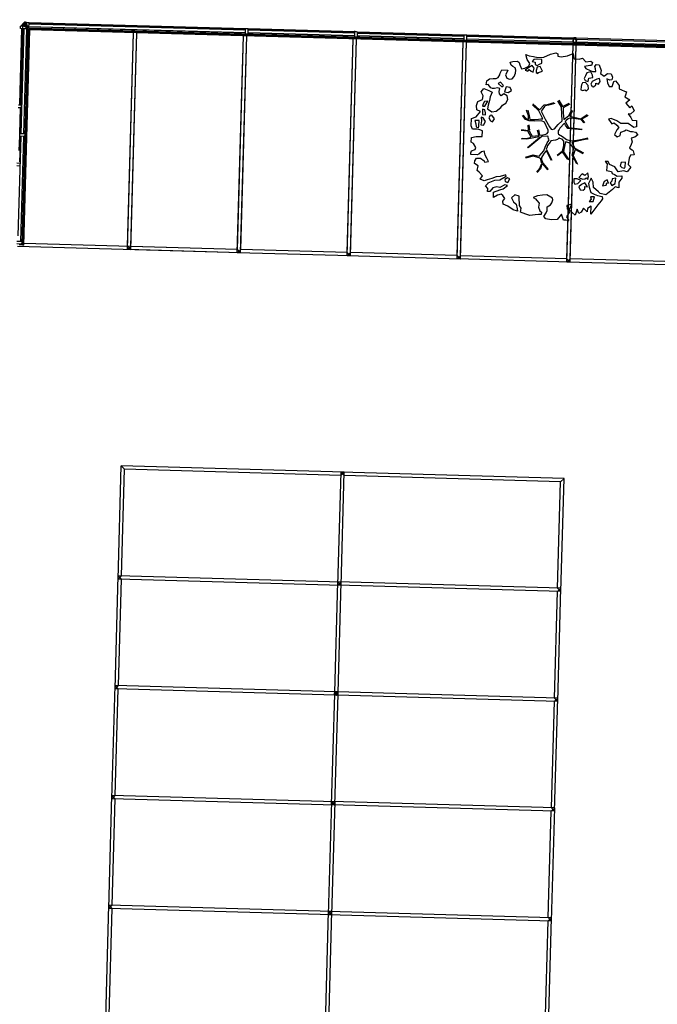
# Model space of a CAD drawing. Units: millimetres. Extents: x -498 to 3482, y 983 to 1639.
# Drawn here: x -352 to -337, y 1460 to 1483 of the extents above; entities that cross this region are included whole.
import ezdxf

# ---------------------------------------------------------------- set-up
doc = ezdxf.new("R2010")
doc.units = ezdxf.units.MM
for name, color, linetype in [('SDF_PLANIVOLUMETRICO', 9, 'Continuous'), ('SDF_VERDE', 86, 'Continuous'), ('SDF_VERDE_ALBERI', 252, 'Continuous'), ('zona b', 8, 'Continuous')]:
    doc.layers.add(name, color=color, linetype=linetype)

# ---------------------------------------------------------------- blocks, each defined once
blk = doc.blocks.new('107P0-A-200$0$albero')
at = {"linetype": 'Continuous'}
for points in [[(-1.162, 1.276), (-1.121, 1.346), (-0.991, 1.34), (-1.013, 1.285), (-1.044, 1.235), (-1.011, 1.158), (-0.949, 1.138), (-0.886, 1.142), (-0.84, 1.198), (-0.816, 1.27), (-0.808, 1.344), (-0.817, 1.397), (-0.875, 1.426), (-0.908, 1.455), (-0.932, 1.527), (-0.872, 1.539), (-0.771, 1.548), (-0.728, 1.514), (-0.718, 1.461), (-0.673, 1.372), (-0.599, 1.389), (-0.509, 1.434), (-0.49, 1.496), (-0.549, 1.581), (-0.58, 1.699), (-0.499, 1.669), (-0.405, 1.652), (-0.302, 1.63), (-0.167, 1.634), (-0.015, 1.708), (0.103, 1.738), (0.151, 1.714), (0.153, 1.659), (0.223, 1.641), (0.367, 1.665), (0.502, 1.717), (0.516, 1.625), (0.525, 1.596), (0.638, 1.593), (0.711, 1.617), (0.787, 1.53), (0.903, 1.544), (0.936, 1.515), (0.919, 1.445), (0.878, 1.448), (0.758, 1.424), (0.789, 1.379), (0.885, 1.33), (0.94, 1.308), (1.012, 1.308), (1.007, 1.37), (0.991, 1.421), (1.022, 1.471), (1.09, 1.461), (1.139, 1.333), (1.122, 1.264), (1.206, 1.203), (1.211, 1.213), (1.281, 1.268), (1.365, 1.255), (1.396, 1.185), (1.376, 1.123), (1.331, 1.116), (1.266, 1.143), (1.28, 1.051), (1.315, 0.967), (1.347, 0.969), (1.388, 0.967), (1.422, 1.082), (1.465, 1.096), (1.496, 1.05), (1.546, 0.995), (1.548, 0.915), (1.596, 0.891), (1.668, 0.866), (1.714, 0.849), (1.692, 0.77), (1.672, 0.732), (1.79, 0.666), (1.696, 0.587), (1.786, 0.481), (1.835, 0.529), (1.887, 0.418), (1.8, 0.342), (1.75, 0.349), (1.809, 0.265), (1.838, 0.202), (1.936, 0.194), (1.936, 0.05), (1.875, 0.038), (1.751, 0.125), (1.583, 0.126), (1.489, 0.192), (1.362, 0.238), (1.302, 0.226), (1.376, 0.123), (1.434, 0.142), (1.491, 0.088), (1.539, 0.04), (1.493, -0.015), (1.439, -0.121), (1.497, -0.174), (1.567, -0.143), (1.584, -0.073), (1.603, -0.059), (1.668, -0.038), (1.702, -0.019), (1.803, -0.058), (1.848, -0.051), (1.918, -0.068), (1.971, -0.131), (1.901, -0.186), (1.819, -0.204), (1.84, -0.293), (1.818, -0.349), (1.781, -0.433), (1.841, -0.469), (1.865, -0.493), (1.889, -0.589), (1.802, -0.594), (1.775, -0.659), (1.751, -0.803), (1.81, -0.863), (1.726, -0.971), (1.646, -0.949), (1.526, -0.972), (1.45, -0.861), (1.327, -0.805), (1.296, -0.735), (1.224, -0.735), (1.275, -0.79), (1.259, -0.939), (1.372, -0.967), (1.386, -1.01), (1.442, -1.032), (1.501, -1.068), (1.605, -1.066), (1.605, -1.114), (1.539, -1.208), (1.541, -1.335), (1.454, -1.316), (1.394, -1.375), (1.317, -1.433), (1.242, -1.497), (1.112, -1.468), (1.074, -1.424), (0.961, -1.325), (0.955, -1.207), (0.91, -1.118), (0.844, -1.235), (0.865, -1.324), (0.903, -1.44), (0.973, -1.481), (1.054, -1.511), (1.157, -1.533), (1.167, -1.586), (1.133, -1.629), (1.06, -1.725), (0.898, -1.938), (0.909, -1.75), (0.822, -1.803), (0.817, -1.884), (0.733, -1.8), (0.682, -1.888), (0.629, -1.922), (0.588, -1.823), (0.544, -1.957), (0.408, -1.834), (0.471, -1.709), (0.353, -1.74), (0.362, -1.817), (0.415, -1.88), (0.349, -1.997), (0.4, -2.077), (0.335, -2.074), (0.277, -2.069), (0.234, -1.939), (0.138, -2.059), (-0.004, -2.065), (-0.124, -2.04), (-0.165, -1.99), (-0.112, -1.908), (-0.09, -1.853), (-0.089, -1.805), (-0.094, -1.766), (-0.019, -1.726), (0.012, -1.676), (0.039, -1.611), (0.027, -1.575), (-0.006, -1.546), (-0.102, -1.497), (-0.196, -1.504), (-0.312, -1.518), (-0.41, -1.558), (-0.36, -1.589), (-0.331, -1.628), (-0.272, -1.688), (-0.291, -1.775), (-0.263, -1.862), (-0.222, -1.888), (-0.227, -1.946), (-0.292, -1.943), (-0.362, -1.95), (-0.485, -1.966), (-0.576, -1.932), (-0.701, -1.893), (-0.683, -1.799), (-0.719, -1.739), (-0.721, -1.66), (-0.733, -1.623), (-0.732, -1.527), (-0.831, -1.495), (-0.903, -1.567), (-0.858, -1.656), (-0.801, -1.71), (-0.775, -1.813), (-0.765, -1.866), (-0.864, -1.834), (-0.986, -1.754), (-1.096, -1.71), (-1.103, -1.641), (-1.052, -1.576), (-1.098, -1.511), (-1.138, -1.484), (-1.22, -1.503), (-1.314, -1.558), (-1.314, -1.438), (-1.172, -1.383), (-1.092, -1.357), (-0.996, -1.285), (-1.058, -1.266), (-1.166, -1.325), (-1.234, -1.315), (-1.33, -1.339), (-1.4, -1.418), (-1.448, -1.418), (-1.446, -1.353), (-1.498, -1.29), (-1.438, -1.23), (-1.433, -1.22), (-1.283, -1.164), (-1.166, -1.157), (-1.026, -1.071), (-1.035, -1.042), (-1.16, -1.075), (-1.252, -1.089), (-1.353, -1.122), (-1.461, -1.158), (-1.526, -1.179), (-1.62, -1.138), (-1.564, -1.063), (-1.641, -0.977), (-1.684, -0.943), (-1.664, -0.832), (-1.743, -0.786), (-1.74, -0.721), (-1.697, -0.659), (-1.608, -0.662), (-1.524, -0.722), (-1.522, -0.754), (-1.43, -0.74), (-1.463, -0.662), (-1.502, -0.595), (-1.516, -0.528), (-1.525, -0.499), (-1.59, -0.52), (-1.646, -0.57), (-1.682, -0.582), (-1.826, -0.581), (-1.831, -0.543), (-1.814, -0.497), (-1.729, -0.461), (-1.719, -0.418), (-1.765, -0.329), (-1.822, -0.3), (-1.817, -0.194), (-1.706, -0.166), (-1.569, -0.169), (-1.563, -0.039), (-1.626, -0.02), (-1.695, -0.002), (-1.792, -0.002), (-1.825, 0.075), (-1.814, 0.239), (-1.708, 0.281), (-1.611, 0.401), (-1.695, 0.438), (-1.697, 0.541), (-1.67, 0.63), (-1.564, 0.673), (-1.552, 0.757), (-1.597, 0.846), (-1.534, 0.922), (-1.417, 0.881), (-1.347, 0.84), (-1.393, 0.737), (-1.406, 0.652), (-1.435, 0.547), (-1.448, 0.463), (-1.352, 0.39), (-1.253, 0.406), (-1.145, 0.49), (-1.106, 0.543), (-1.033, 0.59), (-0.99, 0.677), (-1.001, 0.761), (-1.078, 0.8), (-1.136, 0.757), (-1.174, 0.8), (-1.183, 0.853), (-1.166, 0.923), (-1.219, 0.938), (-1.294, 0.921), (-1.335, 0.924), (-1.371, 0.936), (-1.437, 1.018), (-1.481, 1.004), (-1.463, 1.098), (-1.405, 1.141), (-1.321, 1.152), (-1.256, 1.149), (-1.208, 1.173), (-1.172, 1.233)], [(-0.211, 1.499), (-0.215, 1.586), (-0.328, 1.589), (-0.398, 1.582), (-0.432, 1.539), (-0.362, 1.522), (-0.363, 1.474), (-0.322, 1.447), (-0.269, 1.481)], [(-0.389, 1.385), (-0.435, 1.45), (-0.507, 1.403), (-0.592, 1.343), (-0.536, 1.321), (-0.5, 1.357), (-0.455, 1.316), (-0.409, 1.299)], [(-0.2, 1.319), (-0.25, 1.423), (-0.317, 1.409), (-0.342, 1.337), (-0.342, 1.289), (-0.304, 1.269), (-0.287, 1.291)], [(0.858, 1.156), (0.944, 1.171), (0.938, 1.23), (0.898, 1.305), (0.809, 1.284), (0.777, 1.209), (0.748, 1.152), (0.772, 1.104), (0.841, 1.086)], [(1.073, 1.024), (1.116, 1.086), (1.095, 1.151), (1.035, 1.139), (0.96, 1.099), (0.934, 1.082), (0.897, 1.022), (0.931, 0.969), (0.964, 0.964), (1.015, 1.005), (1.018, 1.046)], [(-1.084, 0.99), (-1.158, 1.069), (-1.211, 1.036), (-1.123, 0.961)], [(-0.935, 0.95), (-1.027, 0.961), (-1.061, 0.845), (-0.977, 0.833), (-0.904, 0.881)], [(0.851, 0.919), (0.842, 0.996), (0.78, 1.064), (0.712, 1.05), (0.686, 1.009), (0.683, 0.968), (0.675, 0.894), (0.721, 0.876), (0.764, 0.891), (0.803, 0.871)], [(-1.499, 0.374), (-1.513, 0.441), (-1.566, 0.456), (-1.566, 0.336), (-1.499, 0.326)], [(-1.507, 0.523), (-1.439, 0.633), (-1.519, 0.631), (-1.548, 0.574), (-1.563, 0.521)], [(-1.541, 0.088), (-1.497, 0.174), (-1.547, 0.254), (-1.593, 0.271), (-1.589, 0.185), (-1.601, 0.1)], [(-1.388, 0.306), (-1.42, 0.256), (-1.382, 0.188), (-1.334, 0.164), (-1.293, 0.233), (-1.352, 0.318)], [(-1.647, 0.069), (-1.641, 0.199), (-1.735, 0.193), (-1.712, 0.12), (-1.705, 0.051), (-1.657, 0.026)], [(1.681, -0.858), (1.686, -0.752), (1.592, -0.759), (1.57, -0.838), (1.606, -0.874), (1.666, -0.886)], [(-0.986, -1.218), (-0.942, -1.132), (-0.997, -1.11), (-1.057, -1.146), (-1.05, -1.191)], [(0.83, -1.144), (0.85, -1.081), (0.829, -0.992), (0.761, -1.055), (0.701, -1.018), (0.624, -1.099), (0.708, -1.136), (0.763, -1.134), (0.804, -1.112)], [(1.452, -1.236), (1.47, -1.119), (1.386, -1.13), (1.378, -1.181), (1.344, -1.224), (1.38, -1.284)], [(0.606, -1.241), (0.671, -1.172), (0.587, -1.135), (0.515, -1.135), (0.515, -1.207), (0.539, -1.255)], [(0.764, -1.309), (0.822, -1.315), (0.767, -1.22), (0.685, -1.263), (0.63, -1.314), (0.661, -1.383), (0.728, -1.393), (0.764, -1.358)], [(1.299, -1.231), (1.273, -1.151), (1.205, -1.189), (1.166, -1.29), (1.25, -1.278), (1.265, -1.226)], [(0.984, -1.541), (0.895, -1.539), (0.905, -1.592), (0.866, -1.644), (0.955, -1.647)]]:
    blk.add_lwpolyline(points, close=True, dxfattribs=at)
for points in [[(-0.535, 0.434), (-0.503, 0.307), (-0.489, 0.222), (-0.378, 0.22), (-0.291, 0.225), (-0.235, 0.233), (-0.193, 0.233), (-0.283, 0.413), (-0.429, 0.555)], [(-0.419, 0.575), (-0.27, 0.435), (-0.164, 0.552), (-0.086, 0.557), (0.064, 0.603)], [(0.078, 0.583), (-0.064, 0.544), (-0.135, 0.527), (-0.155, 0.517), (-0.21, 0.441), (-0.231, 0.41), (-0.138, 0.223), (-0.04, 0.049), (0, 0), (0.02, -0.007), (0.071, 0.003), (0.159, 0.104), (0.247, 0.191), (0.232, 0.499), (0.151, 0.642)], [(0.173, 0.659), (0.259, 0.512), (0.409, 0.592)], [(0.421, 0.565), (0.268, 0.487), (0.271, 0.371), (0.286, 0.221), (0.402, 0.307), (0.472, 0.44)], [(-0.293, -0.02), (-0.264, -0.141), (-0.188, -0.13), (-0.12, -0.118), (-0.092, -0.099), (-0.077, -0.08), (-0.068, -0.067), (-0.072, -0.023), (-0.154, 0.156), (-0.223, 0.188), (-0.377, 0.183), (-0.505, 0.186), (-0.584, 0.218), (-0.653, 0.313)], [(-0.638, 0.318), (-0.572, 0.243), (-0.516, 0.22), (-0.52, 0.305), (-0.56, 0.429)], [(0.743, 0.14), (0.673, 0.217), (0.496, 0.241), (0.414, 0.249), (0.385, 0.233), (0.338, 0.197), (0.314, 0.175), (0.391, 0.035), (0.526, 0.024), (0.707, -0.003)], [(0.484, 0.413), (0.42, 0.296), (0.674, 0.234), (0.818, 0.33)], [(0.84, 0.306), (0.693, 0.227), (0.756, 0.141)], [(-0.675, -0.011), (-0.527, -0.031), (-0.514, -0.006), (-0.528, 0.089)], [(-0.51, 0.095), (-0.496, -0.021), (-0.504, -0.037), (-0.437, -0.16), (-0.286, -0.145), (-0.31, -0.022)], [(0.694, -0.017), (0.533, 0.002), (0.375, 0.012), (0.324, 0.092), (0.3, 0.139), (0.196, 0.023), (0.181, -0.006), (0.158, -0.041), (0.154, -0.101), (0.165, -0.115), (0.255, -0.168), (0.345, -0.235), (0.42, -0.262), (0.481, -0.27), (0.628, -0.246), (0.775, -0.211), (0.834, -0.202)], [(-0.665, -0.207), (-0.558, -0.21), (-0.454, -0.18), (-0.532, -0.047), (-0.682, -0.03)], [(-0.538, -0.417), (-0.268, -0.191), (-0.275, -0.179), (-0.555, -0.23), (-0.681, -0.223)], [(-0.585, -0.642), (-0.411, -0.585), (-0.272, -0.619), (-0.168, -0.496), (-0.138, -0.41), (-0.09, -0.315), (-0.052, -0.261), (-0.047, -0.236), (-0.065, -0.231), (-0.069, -0.167), (-0.083, -0.158), (-0.216, -0.17), (-0.525, -0.426)], [(0.135, -0.593), (0.258, -0.494), (0.289, -0.377), (0.29, -0.318), (0.283, -0.276), (0.251, -0.231), (0.198, -0.217), (0.188, -0.207), (0.17, -0.203), (0.14, -0.24), (0.094, -0.255), (0.046, -0.257), (0.015, -0.267), (-0.01, -0.265), (-0.028, -0.295), (-0.084, -0.375), (-0.101, -0.429), (-0.112, -0.457), (0.012, -0.709)], [(0.579, -0.792), (0.476, -0.591), (0.513, -0.441), (0.42, -0.317), (0.356, -0.3), (0.326, -0.292), (0.285, -0.461), (0.279, -0.515), (0.402, -0.702)], [(0.842, -0.227), (0.771, -0.24), (0.631, -0.265), (0.469, -0.308), (0.539, -0.436), (0.732, -0.542)], [(-0.33, -0.979), (-0.262, -0.894), (-0.239, -0.825), (-0.215, -0.783), (-0.243, -0.668), (-0.272, -0.653), (-0.415, -0.614), (-0.589, -0.661)], [(0.005, -0.711), (-0.102, -0.508), (-0.121, -0.504), (-0.158, -0.547), (-0.196, -0.611), (-0.225, -0.648), (-0.221, -0.692), (-0.19, -0.778), (-0.073, -0.922)], [(0.375, -0.693), (0.258, -0.515), (0.142, -0.611)], [(0.727, -0.561), (0.545, -0.465), (0.496, -0.602), (0.601, -0.795)], [(-0.077, -0.923), (-0.192, -0.792), (-0.224, -0.82), (-0.248, -0.904), (-0.324, -0.987)]]:
    blk.add_lwpolyline(points, dxfattribs=at)
blk = doc.blocks.new('A$C63722274')
at = {"layer": 'zona b', "linetype": 'Continuous', "lineweight": -3}
for p, q in [((-95.363, 79.734), (-95.361, 79.794)), ((-95.318, 79.793), (-95.361, 79.794)), ((-95.331, 79.793), (-95.331, 79.811)), ((-95.329, 79.816), (-95.328, 79.819)), ((-95.321, 79.824), (-95.328, 79.819)), ((-95.318, 79.825), (-95.321, 79.824)), ((-95.32, 79.813), (-95.316, 79.834)), ((-95.318, 79.791), (-95.32, 79.813)), ((-95.311, 79.778), (-95.318, 79.791)), ((-95.316, 79.834), (-95.306, 79.853)), ((-95.316, 79.813), (-95.313, 79.833)), ((-95.314, 79.792), (-95.316, 79.813)), ((-95.312, 79.827), (-95.314, 79.826)), ((-95.311, 79.793), (-95.314, 79.793)), ((-95.311, 79.787), (-95.314, 79.792)), ((-95.313, 79.833), (-95.303, 79.851)), ((-95.313, 79.733), (-95.311, 79.793)), ((-95.3, 79.828), (-95.312, 79.827)), ((-95.311, 79.793), (-95.31, 79.813)), ((-95.285, 79.792), (-95.311, 79.793)), ((-95.291, 79.812), (-95.31, 79.813)), ((-95.29, 79.868), (-95.306, 79.853)), ((-95.288, 79.865), (-95.303, 79.851)), ((-95.29, 79.826), (-95.3, 79.828)), ((-95.292, 79.799), (-95.291, 79.825)), ((-95.288, 79.8), (-95.292, 79.799)), ((-95.287, 79.792), (-95.292, 79.799)), ((-95.291, 79.825), (-95.275, 79.846)), ((-95.287, 79.824), (-95.291, 79.825)), ((-95.27, 79.878), (-95.29, 79.868)), ((-95.289, 79.792), (-95.289, 79.794)), ((-95.269, 79.874), (-95.288, 79.865)), ((-95.288, 79.8), (-95.287, 79.824)), ((-95.274, 79.78), (-95.288, 79.8)), ((-95.266, 79.849), (-95.287, 79.849)), ((-95.287, 79.83), (-95.287, 79.849)), ((-95.279, 79.841), (-95.287, 79.849)), ((-95.287, 79.824), (-95.273, 79.843)), ((-95.22, 79.79), (-95.283, 79.792)), ((-95.278, 79.812), (-95.281, 79.812)), ((-95.281, 79.792), (-95.281, 79.812)), ((-95.272, 79.811), (-95.278, 79.812)), ((-95.251, 79.811), (-95.276, 79.838)), ((-95.276, 79.778), (-95.274, 79.78)), ((-95.249, 79.854), (-95.275, 79.846)), ((-95.273, 79.843), (-95.275, 79.846)), ((-95.252, 79.772), (-95.274, 79.78)), ((-95.249, 79.85), (-95.273, 79.843)), ((-95.262, 79.811), (-95.272, 79.811)), ((-95.249, 79.881), (-95.27, 79.878)), ((-95.249, 79.877), (-95.269, 79.874)), ((-95.251, 79.811), (-95.262, 79.811)), ((-95.244, 79.848), (-95.255, 79.848)), ((-95.228, 79.779), (-95.252, 79.772)), ((-95.252, 79.769), (-95.252, 79.772)), ((-95.251, 79.811), (-95.25, 79.822)), ((-95.23, 79.84), (-95.25, 79.841)), ((-95.25, 79.839), (-95.25, 79.841)), ((-95.25, 79.832), (-95.25, 79.839)), ((-95.25, 79.822), (-95.25, 79.832)), ((-95.227, 79.877), (-95.249, 79.881)), ((-95.228, 79.873), (-95.249, 79.877)), ((-95.229, 79.87), (-95.249, 79.871)), ((-95.249, 79.854), (-95.249, 79.871)), ((-95.249, 79.85), (-95.249, 79.854)), ((-95.229, 79.847), (-95.249, 79.854)), ((-95.227, 79.842), (-95.249, 79.85)), ((-95.249, 79.848), (-95.249, 79.85)), ((-95.229, 79.848), (-95.233, 79.848)), ((-95.232, 79.75), (-95.232, 79.775)), ((-95.231, 79.778), (-95.23, 79.843)), ((-95.23, 79.845), (-95.229, 79.87)), ((-95.169, 79.869), (-95.229, 79.87)), ((-95.223, 79.87), (-95.228, 79.873)), ((-95.228, 79.779), (-95.214, 79.798)), ((-95.227, 79.776), (-95.228, 79.779)), ((-95.215, 79.87), (-95.227, 79.877)), ((-95.227, 79.842), (-95.225, 79.844)), ((-95.213, 79.822), (-95.227, 79.842)), ((-95.191, 79.789), (-95.217, 79.79)), ((-95.214, 79.798), (-95.213, 79.822)), ((-95.211, 79.797), (-95.214, 79.798)), ((-95.211, 79.823), (-95.213, 79.822)), ((-95.193, 79.729), (-95.191, 79.789)), ((-95.172, 79.749), (-95.169, 79.869)), ((-90.246, 79.634), (-95.172, 79.773)), ((-90.246, 79.634), (-95.172, 79.773)), ((-90.246, 79.639), (-95.171, 79.779)), ((-90.244, 79.699), (-95.17, 79.839)), ((-90.243, 79.729), (-95.169, 79.869)), ((-90.244, 79.707), (-95.169, 79.846)), ((-95.381, 78.014), (-95.333, 79.733)), ((-95.313, 79.733), (-95.363, 79.734)), ((-95.362, 77.993), (-95.313, 79.733)), ((-95.358, 77.343), (-95.29, 79.732)), ((-95.35, 77.343), (-95.283, 79.732)), ((-95.329, 74.811), (-95.19, 79.747)), ((-95.329, 74.811), (-95.19, 79.746)), ((-95.193, 79.729), (-95.313, 79.733)), ((-95.309, 74.81), (-95.17, 79.726)), ((-95.309, 74.81), (-95.17, 79.726)), ((-95.296, 74.81), (-95.158, 79.713)), ((-95.296, 74.81), (-95.157, 79.712)), ((-95.29, 77.341), (-95.223, 79.73)), ((-95.29, 74.81), (-95.152, 79.706)), ((-95.29, 74.81), (-95.152, 79.706)), ((-95.285, 77.341), (-95.217, 79.73)), ((-95.285, 77.341), (-95.217, 79.73)), ((-95.172, 79.749), (-95.232, 79.75)), ((-72.824, 79.114), (-95.19, 79.747)), ((-72.824, 79.114), (-95.19, 79.746)), ((-72.845, 79.094), (-95.17, 79.726)), ((-72.844, 79.094), (-95.17, 79.726)), ((-72.858, 79.082), (-95.158, 79.713)), ((-72.858, 79.081), (-95.157, 79.712)), ((-72.864, 79.076), (-95.152, 79.706)), ((-95.152, 79.706), (-95.152, 79.706)), ((-72.864, 79.076), (-95.152, 79.706)), ((-92.931, 74.706), (-92.792, 79.639)), ((-92.929, 74.781), (-92.792, 79.639)), ((-92.856, 74.704), (-92.717, 79.637)), ((-92.854, 74.779), (-92.717, 79.637)), ((-90.432, 74.635), (-90.293, 79.569)), ((-90.43, 74.71), (-90.293, 79.569)), ((-90.43, 74.71), (-90.293, 79.569)), ((-90.357, 74.633), (-90.218, 79.567)), ((-90.357, 74.633), (-90.218, 79.567)), ((-90.355, 74.708), (-90.218, 79.567)), ((-90.244, 79.707), (-90.289, 79.708)), ((-90.289, 79.7), (-90.289, 79.708)), ((-90.282, 79.7), (-90.289, 79.708)), ((-90.247, 79.609), (-90.243, 79.729)), ((-90.187, 79.608), (-90.247, 79.609)), ((-90.183, 79.727), (-90.243, 79.729)), ((-90.187, 79.608), (-90.183, 79.727)), ((-87.759, 79.569), (-90.186, 79.638)), ((-87.76, 79.563), (-90.186, 79.632)), ((-87.76, 79.563), (-90.186, 79.632)), ((-87.757, 79.636), (-90.184, 79.705)), ((-87.758, 79.629), (-90.184, 79.697)), ((-87.757, 79.659), (-90.183, 79.727)), ((-87.79, 79.63), (-87.79, 79.637)), ((-87.783, 79.63), (-87.79, 79.637)), ((-87.773, 79.666), (-87.786, 79.66)), ((-87.772, 79.662), (-87.777, 79.659)), ((-87.752, 79.669), (-87.773, 79.666)), ((-87.752, 79.665), (-87.772, 79.662)), ((-87.76, 79.539), (-87.757, 79.659)), ((-87.697, 79.657), (-87.757, 79.659)), ((-87.73, 79.664), (-87.752, 79.669)), ((-87.731, 79.661), (-87.752, 79.665)), ((-87.726, 79.658), (-87.731, 79.661)), ((-87.718, 79.658), (-87.73, 79.664)), ((-87.7, 79.537), (-87.697, 79.657)), ((-85.273, 79.493), (-87.7, 79.562)), ((-85.273, 79.493), (-87.7, 79.562)), ((-85.273, 79.499), (-87.699, 79.567)), ((-85.271, 79.558), (-87.698, 79.627)), ((-85.27, 79.588), (-87.697, 79.657)), ((-85.271, 79.566), (-87.697, 79.635)), ((-85.271, 79.566), (-85.291, 79.567)), ((-85.291, 79.559), (-85.291, 79.567)), ((-85.284, 79.559), (-85.291, 79.567)), ((-85.274, 79.469), (-85.27, 79.588)), ((-85.21, 79.587), (-85.27, 79.588)), ((-85.214, 79.467), (-85.21, 79.587)), ((-82.784, 79.496), (-85.211, 79.564)), ((-82.785, 79.488), (-85.211, 79.557)), ((-82.784, 79.518), (-85.21, 79.587)), ((-87.933, 74.564), (-87.794, 79.498)), ((-87.931, 74.639), (-87.794, 79.498)), ((-87.858, 74.562), (-87.719, 79.496)), ((-87.856, 74.637), (-87.719, 79.496)), ((-87.7, 79.537), (-87.76, 79.539)), ((-85.434, 74.494), (-85.295, 79.427)), ((-85.432, 74.569), (-85.295, 79.427)), ((-85.359, 74.491), (-85.22, 79.425)), ((-85.357, 74.566), (-85.22, 79.425)), ((-85.214, 79.467), (-85.274, 79.469)), ((-82.786, 79.428), (-85.213, 79.497)), ((-82.787, 79.423), (-85.213, 79.491)), ((-82.787, 79.423), (-85.213, 79.491)), ((-82.935, 74.423), (-82.796, 79.357)), ((-82.933, 74.498), (-82.796, 79.357)), ((-82.933, 74.498), (-82.796, 79.357)), ((-82.86, 74.421), (-82.721, 79.354)), ((-82.86, 74.421), (-82.721, 79.354)), ((-82.858, 74.496), (-82.721, 79.354)), ((-82.793, 79.446), (-82.796, 79.446)), ((-82.792, 79.47), (-82.795, 79.471)), ((-82.793, 79.446), (-82.792, 79.47)), ((-82.779, 79.426), (-82.793, 79.446)), ((-82.792, 79.47), (-82.778, 79.49)), ((-82.775, 79.524), (-82.788, 79.518)), ((-82.787, 79.398), (-82.786, 79.432)), ((-82.727, 79.396), (-82.787, 79.398)), ((-82.786, 79.436), (-82.785, 79.48)), ((-82.785, 79.484), (-82.784, 79.518)), ((-82.724, 79.516), (-82.784, 79.518)), ((-82.781, 79.424), (-82.779, 79.426)), ((-82.774, 79.52), (-82.779, 79.518)), ((-82.778, 79.49), (-82.779, 79.492)), ((-82.757, 79.418), (-82.779, 79.426)), ((-82.754, 79.496), (-82.778, 79.49)), ((-82.754, 79.527), (-82.775, 79.524)), ((-82.754, 79.523), (-82.774, 79.52)), ((-82.733, 79.425), (-82.757, 79.418)), ((-82.757, 79.416), (-82.757, 79.418)), ((-82.732, 79.523), (-82.754, 79.527)), ((-82.733, 79.519), (-82.754, 79.523)), ((-82.754, 79.496), (-82.754, 79.499)), ((-82.732, 79.488), (-82.754, 79.496)), ((-82.728, 79.517), (-82.733, 79.519)), ((-82.733, 79.425), (-82.719, 79.444)), ((-82.732, 79.423), (-82.733, 79.425)), ((-82.72, 79.516), (-82.732, 79.523)), ((-82.732, 79.488), (-82.73, 79.49)), ((-82.718, 79.468), (-82.732, 79.488)), ((-82.727, 79.396), (-82.726, 79.43)), ((-80.3, 79.352), (-82.727, 79.421)), ((-80.3, 79.352), (-82.727, 79.421)), ((-82.726, 79.434), (-82.725, 79.478)), ((-80.3, 79.358), (-82.726, 79.426)), ((-82.725, 79.483), (-82.724, 79.516)), ((-82.725, 79.486), (-82.717, 79.494)), ((-80.298, 79.418), (-82.725, 79.486)), ((-80.297, 79.448), (-82.724, 79.516)), ((-82.717, 79.494), (-82.724, 79.494)), ((-82.719, 79.444), (-82.718, 79.468)), ((-82.716, 79.443), (-82.719, 79.444)), ((-82.715, 79.469), (-82.718, 79.468)), ((-82.717, 79.486), (-82.717, 79.494)), ((-95.339, 77.993), (-95.412, 77.995)), ((-95.382, 77.994), (-95.381, 78.014)), ((-95.381, 78.014), (-95.379, 78.017)), ((-95.372, 78.019), (-95.379, 78.017)), ((-95.363, 78.021), (-95.372, 78.019)), ((-95.361, 78.021), (-95.363, 78.021)), ((-95.341, 77.933), (-95.414, 77.935)), ((-95.38, 77.343), (-95.364, 77.933)), ((-95.382, 77.284), (-95.38, 77.343)), ((-95.26, 77.34), (-95.38, 77.343)), ((-95.262, 77.28), (-95.26, 77.34)), ((-95.416, 75.016), (-95.352, 77.283)), ((-95.391, 76.959), (-95.382, 77.284)), ((-95.262, 77.28), (-95.382, 77.284)), ((-95.376, 76.705), (-95.36, 77.283)), ((-95.36, 74.892), (-95.292, 77.281)), ((-95.354, 74.892), (-95.287, 77.281)), ((-95.354, 74.892), (-95.287, 77.281)), ((-95.369, 76.668), (-95.449, 76.67)), ((-95.371, 76.608), (-95.451, 76.61)), ((-95.33, 74.891), (-95.45, 74.894)), ((-95.331, 74.831), (-95.33, 74.891)), ((-90.43, 74.71), (-95.289, 74.847)), ((-95.331, 74.831), (-95.451, 74.834)), ((-90.357, 74.633), (-95.43, 74.776)), ((-95.38, 74.812), (-95.392, 74.813)), ((-95.371, 74.812), (-95.38, 74.812)), ((-95.364, 74.812), (-95.371, 74.812)), ((-95.362, 74.812), (-95.364, 74.812)), ((-95.362, 74.812), (-95.361, 74.832)), ((-95.357, 74.812), (-95.362, 74.812)), ((-95.357, 74.812), (-95.356, 74.832)), ((-95.356, 74.812), (-95.357, 74.812)), ((-95.356, 74.812), (-95.356, 74.832)), ((-95.329, 74.811), (-95.356, 74.812)), ((-95.309, 74.81), (-95.329, 74.811)), ((-95.329, 74.811), (-95.329, 74.811)), ((-95.296, 74.81), (-95.309, 74.81)), ((-95.309, 74.81), (-95.309, 74.81)), ((-95.309, 74.81), (-95.309, 74.81)), ((-95.29, 74.81), (-95.296, 74.81)), ((-95.296, 74.81), (-95.296, 74.81)), ((-95.29, 74.81), (-95.29, 74.81)), ((-92.854, 74.779), (-92.931, 74.706)), ((-90.357, 74.633), (-92.931, 74.706)), ((-92.856, 74.704), (-92.929, 74.781)), ((-90.43, 74.71), (-92.854, 74.779)), ((-90.355, 74.708), (-90.432, 74.635)), ((-87.858, 74.562), (-90.432, 74.635)), ((-90.357, 74.633), (-90.43, 74.71)), ((-90.357, 74.633), (-90.43, 74.71)), ((-87.931, 74.639), (-90.355, 74.708)), ((-87.856, 74.637), (-87.933, 74.564)), ((-87.858, 74.562), (-87.931, 74.639)), ((-85.432, 74.569), (-87.856, 74.637)), ((-85.359, 74.491), (-87.933, 74.564)), ((-85.357, 74.566), (-85.434, 74.494)), ((-82.86, 74.421), (-85.434, 74.494)), ((-85.359, 74.491), (-85.432, 74.569)), ((-82.933, 74.498), (-85.357, 74.566)), ((-82.858, 74.496), (-82.935, 74.423)), ((-80.361, 74.35), (-82.935, 74.423)), ((-82.86, 74.421), (-82.933, 74.498)), ((-82.86, 74.421), (-82.933, 74.498)), ((-80.434, 74.427), (-82.858, 74.496)), ((-93.144, 67.209), (-93.071, 69.783)), ((-87.998, 69.639), (-93.071, 69.783)), ((-92.998, 69.706), (-93.071, 69.783)), ((-93.066, 67.282), (-92.998, 69.706)), ((-88.075, 69.566), (-92.998, 69.706)), ((-88.146, 67.067), (-88.073, 69.641)), ((-87.998, 69.639), (-88.075, 69.566)), ((-83, 69.498), (-88.073, 69.641)), ((-88, 69.564), (-88.073, 69.641)), ((-88.071, 67.065), (-87.998, 69.639)), ((-83.077, 69.425), (-88, 69.564)), ((-83, 69.498), (-83.077, 69.425)), ((-83.073, 66.924), (-83, 69.498)), ((-83.145, 67.001), (-83.077, 69.425)), ((-93.214, 64.71), (-93.141, 67.284)), ((-93.066, 67.282), (-93.144, 67.209)), ((-88.068, 67.14), (-93.141, 67.284)), ((-93.069, 67.207), (-93.141, 67.284)), ((-88.071, 67.065), (-93.144, 67.209)), ((-93.137, 64.783), (-93.069, 67.207)), ((-88.215, 64.624), (-88.143, 67.142)), ((-88.068, 67.14), (-88.146, 67.067)), ((-83.073, 66.924), (-88.146, 67.067)), ((-83.07, 66.999), (-88.143, 67.142)), ((-88.071, 67.065), (-88.143, 67.142)), ((-88.14, 64.621), (-88.068, 67.14)), ((-83.07, 66.999), (-83.148, 66.926)), ((-83.073, 66.924), (-83.145, 67.001)), ((-83.143, 64.425), (-83.07, 66.999)), ((-83.216, 64.502), (-83.148, 66.926)), ((-93.285, 62.211), (-93.212, 64.785)), ((-93.137, 64.783), (-93.214, 64.71)), ((-88.194, 64.643), (-93.212, 64.785)), ((-93.139, 64.708), (-93.212, 64.785)), ((-88.197, 64.568), (-93.214, 64.71)), ((-93.208, 62.284), (-93.139, 64.708)), ((-88.287, 62.069), (-88.216, 64.588)), ((-88.221, 64.606), (-88.218, 64.612)), ((-88.217, 64.606), (-88.221, 64.606)), ((-88.219, 64.599), (-88.221, 64.606)), ((-88.219, 64.593), (-88.219, 64.599)), ((-88.215, 64.594), (-88.219, 64.593)), ((-88.215, 64.587), (-88.219, 64.593)), ((-88.218, 64.619), (-88.214, 64.624)), ((-88.218, 64.612), (-88.218, 64.619)), ((-88.215, 64.618), (-88.218, 64.619)), ((-88.217, 64.606), (-88.209, 64.629)), ((-88.21, 64.583), (-88.217, 64.606)), ((-88.208, 64.576), (-88.216, 64.568)), ((-88.215, 64.618), (-88.2, 64.637)), ((-88.215, 64.594), (-88.215, 64.618)), ((-88.202, 64.574), (-88.215, 64.594)), ((-88.213, 64.58), (-88.215, 64.587)), ((-88.206, 64.635), (-88.214, 64.643)), ((-88.214, 64.624), (-88.212, 64.631)), ((-88.21, 64.583), (-88.213, 64.58)), ((-88.208, 64.576), (-88.213, 64.58)), ((-88.206, 64.635), (-88.212, 64.631)), ((-88.209, 64.629), (-88.212, 64.631)), ((-88.212, 62.067), (-88.141, 64.586)), ((-88.191, 64.568), (-88.21, 64.583)), ((-88.189, 64.642), (-88.209, 64.629)), ((-88.204, 64.571), (-88.208, 64.576)), ((-88.206, 64.635), (-88.202, 64.64)), ((-88.15, 64.631), (-88.205, 64.579)), ((-88.152, 64.577), (-88.204, 64.632)), ((-88.204, 64.571), (-88.202, 64.574)), ((-88.198, 64.568), (-88.204, 64.571)), ((-88.195, 64.642), (-88.202, 64.64)), ((-88.2, 64.637), (-88.202, 64.64)), ((-88.179, 64.566), (-88.202, 64.574)), ((-88.177, 64.644), (-88.2, 64.637)), ((-88.192, 64.564), (-88.198, 64.568)), ((-88.19, 64.646), (-88.195, 64.642)), ((-88.192, 64.564), (-88.191, 64.568)), ((-88.185, 64.564), (-88.192, 64.564)), ((-88.167, 64.567), (-88.191, 64.568)), ((-88.183, 64.646), (-88.19, 64.646)), ((-88.189, 64.642), (-88.19, 64.646)), ((-88.165, 64.642), (-88.189, 64.642)), ((-88.179, 64.562), (-88.185, 64.564)), ((-88.177, 64.648), (-88.183, 64.646)), ((-88.156, 64.572), (-88.179, 64.566)), ((-88.179, 64.562), (-88.179, 64.566)), ((-88.172, 64.564), (-88.179, 64.562)), ((-88.177, 64.644), (-88.177, 64.648)), ((-88.17, 64.645), (-88.177, 64.648)), ((-88.154, 64.636), (-88.177, 64.644)), ((-88.166, 64.564), (-88.172, 64.564)), ((-88.163, 64.645), (-88.17, 64.645)), ((-88.147, 64.581), (-88.167, 64.567)), ((-88.166, 64.564), (-88.167, 64.567)), ((-88.16, 64.567), (-88.166, 64.564)), ((-88.165, 64.642), (-88.163, 64.645)), ((-88.145, 64.627), (-88.165, 64.642)), ((-88.158, 64.641), (-88.163, 64.645)), ((-83.143, 64.425), (-88.161, 64.567)), ((-88.154, 64.569), (-88.16, 64.567)), ((-83.141, 64.5), (-88.159, 64.642)), ((-88.152, 64.639), (-88.158, 64.641)), ((-88.156, 64.572), (-88.141, 64.592)), ((-88.154, 64.569), (-88.156, 64.572)), ((-88.154, 64.636), (-88.152, 64.639)), ((-88.14, 64.616), (-88.154, 64.636)), ((-88.154, 64.569), (-88.149, 64.575)), ((-88.148, 64.633), (-88.152, 64.639)), ((-88.144, 64.579), (-88.149, 64.575)), ((-88.141, 64.566), (-88.149, 64.575)), ((-88.148, 64.633), (-88.139, 64.641)), ((-88.142, 64.629), (-88.148, 64.633)), ((-88.147, 64.581), (-88.139, 64.604)), ((-88.144, 64.579), (-88.147, 64.581)), ((-88.142, 64.629), (-88.145, 64.627)), ((-88.139, 64.604), (-88.145, 64.627)), ((-88.144, 64.579), (-88.141, 64.585)), ((-88.14, 64.622), (-88.142, 64.629)), ((-88.141, 64.592), (-88.14, 64.616)), ((-88.137, 64.59), (-88.141, 64.592)), ((-88.141, 64.585), (-88.137, 64.59)), ((-88.137, 64.617), (-88.14, 64.622)), ((-88.137, 64.617), (-88.14, 64.616)), ((-88.135, 64.603), (-88.139, 64.604)), ((-88.137, 64.61), (-88.137, 64.617)), ((-88.135, 64.603), (-88.137, 64.61)), ((-88.137, 64.597), (-88.135, 64.603)), ((-88.137, 64.59), (-88.137, 64.597)), ((-83.287, 62.003), (-83.218, 64.427)), ((-83.141, 64.5), (-83.218, 64.427)), ((-83.143, 64.425), (-83.216, 64.502)), ((-83.214, 61.926), (-83.141, 64.5)), ((-93.356, 59.712), (-93.283, 62.286)), ((-93.208, 62.284), (-93.285, 62.211)), ((-88.212, 62.067), (-93.285, 62.211)), ((-88.21, 62.142), (-93.283, 62.286)), ((-93.21, 62.209), (-93.283, 62.286)), ((-93.279, 59.785), (-93.21, 62.209)), ((-88.358, 59.57), (-88.285, 62.144)), ((-88.21, 62.142), (-88.287, 62.069)), ((-83.214, 61.926), (-88.287, 62.069)), ((-83.212, 62.001), (-88.285, 62.144)), ((-88.212, 62.067), (-88.285, 62.144)), ((-88.283, 59.568), (-88.21, 62.142)), ((-83.358, 59.504), (-83.289, 61.928)), ((-83.212, 62.001), (-83.289, 61.928)), ((-83.214, 61.926), (-83.287, 62.003)), ((-83.285, 59.427), (-83.212, 62.001)), ((-93.426, 57.213), (-93.354, 59.787)), ((-93.279, 59.785), (-93.356, 59.712)), ((-88.283, 59.568), (-93.356, 59.712)), ((-88.281, 59.643), (-93.354, 59.787)), ((-93.281, 59.71), (-93.354, 59.787)), ((-93.349, 57.286), (-93.281, 59.71)), ((-88.428, 57.071), (-88.356, 59.645)), ((-88.281, 59.643), (-88.358, 59.57)), ((-83.283, 59.502), (-88.356, 59.645)), ((-88.283, 59.568), (-88.356, 59.645)), ((-88.353, 57.069), (-88.281, 59.643)), ((-83.285, 59.427), (-88.358, 59.57)), ((-83.428, 57.005), (-83.36, 59.429)), ((-83.283, 59.502), (-83.36, 59.429)), ((-83.285, 59.427), (-83.358, 59.504)), ((-83.355, 56.928), (-83.283, 59.502))]:
    blk.add_line(p, q, dxfattribs=at)

msp = doc.modelspace()

# ---------------------------------------------------------------- hatches: boundary and pattern name
at = {"layer": 'SDF_VERDE', "ltscale": 0.5}
h = msp.add_hatch(dxfattribs=at)
h.set_pattern_fill('AR-SAND', color=256, scale=0.1, style=0)
h.set_pattern_definition([(37.5, (-665.9092, 1284.0587), (-0.160003, 4.894132), [0, -3.8608, 0, -4.318, 0, -4.1275]), (7.5, (-665.909, 1284.059), (4.49523, 7.16825), [0, -2.0828, 0, -3.4798, 0, -1.3335]), (327.5, (-669.0334, 1284.0587), (7.909924, 0.01437), [0, -1.27, 0, -4.572, 0, -5.969]), (317.5, (-669.0334, 1284.059), (7.63556, 2.22929), [0, -0.635, 0, -2.9972, 0, -3.429])])
edge = h.paths.add_edge_path()
edge.add_line((-301.796, 1374.832), (-362.953, 1374.086))
edge.add_arc((-379.614, 1375.798), 16.748, 354.1316, 365.8684)
edge.add_line((-362.953, 1377.511), (-330.942, 1377.135))
edge.add_line((-330.942, 1377.135), (-329.528, 1427.115))
edge.add_line((-329.528, 1427.115), (-328.964, 1447.07))
edge.add_line((-328.964, 1447.07), (-327.895, 1485.654))
edge.add_line((-327.895, 1485.654), (-304.981, 1488.052))
edge.add_line((-304.981, 1488.052), (-268.932, 1491.393))
edge.add_line((-268.932, 1491.393), (-268.761, 1482.368))
edge.add_line((-268.761, 1482.368), (-267.822, 1432.751))
edge.add_line((-267.822, 1432.751), (-272.097, 1430.813))
edge.add_line((-272.097, 1430.813), (-276.159, 1438.398))
edge.add_line((-276.159, 1438.398), (-280.075, 1436.353))
edge.add_line((-280.075, 1436.353), (-278.99, 1434.354))
edge.add_line((-278.99, 1434.354), (-308.526, 1418.332))
edge.add_line((-308.526, 1418.332), (-291.094, 1386.236))
edge.add_line((-291.094, 1386.236), (-301.796, 1374.832))

# ---------------------------------------------------------------- block references
at = {"layer": 'SDF_PLANIVOLUMETRICO', "lineweight": 25}
msp.add_blockref('A$C63722274', (-256.169, 1402.937), dxfattribs=at)
at = {"layer": 'SDF_VERDE_ALBERI'}
msp.add_blockref('107P0-A-200$0$albero', (-339.46, 1480.385), dxfattribs=at)

doc.saveas('drawing.dxf')
